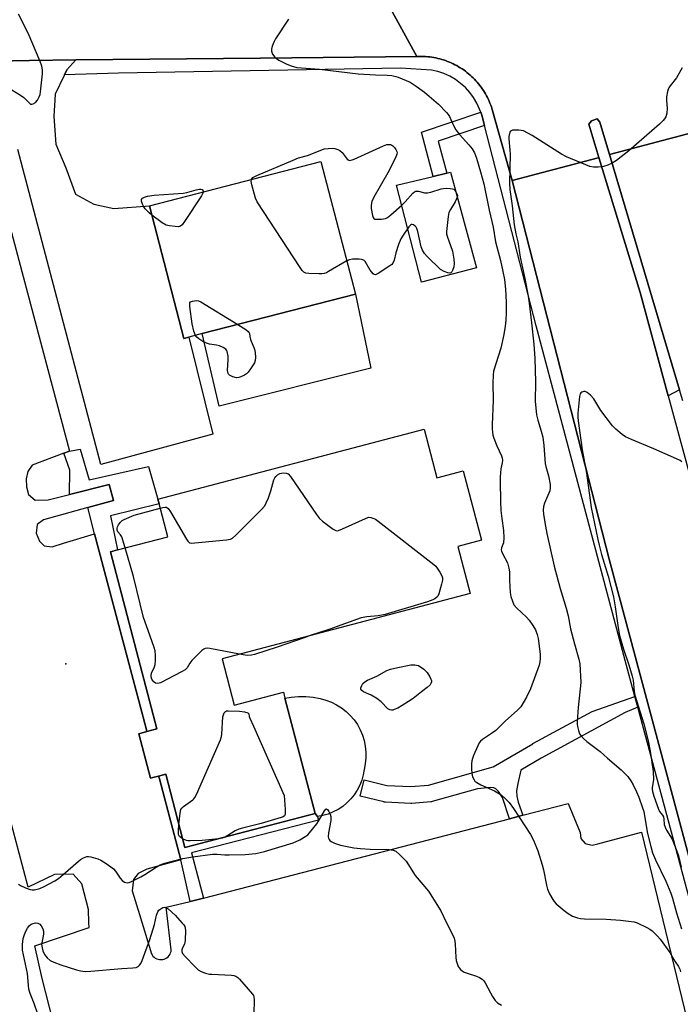
# Model space of a CAD drawing. Units: inches. Extents: x 1297760 to 1303760, y 493450 to 497451.
# Drawn here: x 1298400 to 1298636, y 496854 to 497205 of the extents above; entities that cross this region are included whole.
import ezdxf

# ---------------------------------------------------------------- set-up
doc = ezdxf.new("R2010")
doc.units = ezdxf.units.IN
doc.header["$MEASUREMENT"] = 0
for name, color, linetype in [('BLDG-Footprint', 5, 'Continuous'), ('CULTRL-Pad', 6, 'Continuous'), ('ELEV-Spot Elevation', 7, 'Continuous'), ('TRANS-Non Street Sidewalk', 7, 'Continuous'), ('TRANS-Parking Lot', 4, 'Continuous'), ('TRANS-Road', 130, 'Continuous'), ('TRANS-Street Sidewalk', 7, 'Continuous'), ('Undefined', 1, 'Continuous')]:
    doc.layers.add(name, color=color, linetype=linetype)

msp = doc.modelspace()

# ---------------------------------------------------------------- linework, layer by layer
at = {"layer": 'BLDG-Footprint'}
for points, elevation in [([(1298460.48, 497091.86), (1298458.65, 497091.38), (1298446.4, 497138.7), (1298507.63, 497154.56), (1298519.89, 497107.24), (1298465.28, 497093.1)], 375.91), ([(1298544.42, 497059.08), (1298548.99, 497041.68), (1298558.39, 497044.15), (1298564.9, 497019.41), (1298556.47, 497017.19), (1298560.88, 497000.41), (1298472.36, 496977.12), (1298476.71, 496960.58), (1298494.2, 496965.18), (1298494.77, 496963.04), (1298505.58, 496921.94), (1298459.12, 496909.72), (1298452.23, 496935.93), (1298449.7, 496935.26), (1298447.69, 496934.74), (1298446.78, 496934.5), (1298442.6, 496950.36), (1298445.52, 496951.13), (1298449.11, 496952.08), (1298432.5, 497015.25), (1298435.06, 497015.92), (1298452.98, 497020.64), (1298449.88, 497032.44), (1298449.44, 497034.1)], 375.63)]:
    msp.add_lwpolyline(points, close=True, dxfattribs=dict(at, elevation=elevation))
at = {"layer": 'CULTRL-Pad'}
for points in [[(1298635.49, 497073.11), (1298631.46, 497070.97), (1298621.5, 497107.73), (1298606.78, 497155.94), (1298603.16, 497167.79), (1298604.15, 497169.02), (1298606.12, 497169.75), (1298607.1, 497168.52), (1298610.53, 497157)], [(1298563.12, 497116.63), (1298543.46, 497111.52), (1298534.6, 497146.05), (1298547.66, 497149.22), (1298552.48, 497150.39), (1298553.8, 497150.71)], [(1298525.46, 497080.78), (1298471.29, 497067.29), (1298465.28, 497093.1), (1298519.89, 497107.24)], [(1298508.31, 496921.16), (1298506.38, 496920.81), (1298505.58, 496921.94), (1298494.77, 496963.04), (1298496.98, 496963.43), (1298499.59, 496963.65), (1298502.21, 496963.63), (1298504.81, 496963.38), (1298507.39, 496962.89), (1298509.39, 496962.36), (1298511.34, 496961.64), (1298513.19, 496960.72), (1298514.95, 496959.62), (1298516.59, 496958.34), (1298518.09, 496956.91), (1298519.43, 496955.33), (1298520.61, 496953.62), (1298521.61, 496951.81), (1298522.42, 496949.9), (1298523.03, 496947.92), (1298523.44, 496945.89), (1298523.64, 496943.82), (1298523.64, 496941.75), (1298523.42, 496939.68), (1298522.99, 496937.65), (1298522.67, 496935.72), (1298522.15, 496933.83), (1298521.44, 496932), (1298520.55, 496930.26), (1298519.49, 496928.61), (1298518.26, 496927.08), (1298516.89, 496925.69), (1298515.38, 496924.44), (1298513.74, 496923.35), (1298512.01, 496922.44), (1298510.19, 496921.7)]]:
    msp.add_lwpolyline(points, close=True, dxfattribs=at)
at = {"layer": 'ELEV-Spot Elevation'}
msp.add_point((1298416.63, 496975.31, 374.87), dxfattribs=at)
at = {"layer": 'TRANS-Non Street Sidewalk'}
for points in [[(1298565.94, 497167.35), (1298549.49, 497161.82), (1298552.48, 497150.39), (1298547.66, 497149.22), (1298543.52, 497165.04), (1298564.61, 497172.14), (1298564.99, 497171.05)], [(1298445.52, 496951.13), (1298445.21, 496952.23), (1298426.86, 497021.73), (1298424.51, 497031.06), (1298433.65, 497033.56), (1298432.06, 497039.3), (1298417.95, 497035.74), (1298417.99, 497044.39), (1298415.87, 497050.46), (1298417.9, 497051.23), (1298421.78, 497051.87), (1298424.97, 497041), (1298446.09, 497045.74), (1298449.44, 497034.1), (1298449.88, 497032.43), (1298432.5, 497028.05), (1298435.06, 497015.92), (1298432.5, 497015.25), (1298449.11, 496952.08)], [(1298620.6, 496959.83), (1298616.15, 496957.94), (1298586.14, 496941.6), (1298578.92, 496937.4), (1298577.81, 496932.66), (1298577.38, 496929.97), (1298577.47, 496928.07), (1298577.94, 496925.94), (1298579.58, 496921.25), (1298577.46, 496920.7), (1298574.89, 496920.03), (1298572.42, 496927.58), (1298570.91, 496929.77), (1298570.02, 496930.73), (1298569.25, 496931.08), (1298568.22, 496931.18), (1298563.52, 496930.74), (1298547.33, 496926.17), (1298547.04, 496926.1), (1298546.76, 496926.07), (1298540.04, 496925.51), (1298539.79, 496925.5), (1298539.64, 496925.51), (1298530.59, 496925.94), (1298530.21, 496925.99), (1298530.02, 496926.03), (1298521.62, 496928.08), (1298523.04, 496933.91), (1298531.16, 496931.92), (1298539.74, 496931.51), (1298545.98, 496932.03), (1298561.87, 496936.51), (1298569.02, 496938.57), (1298583.16, 496946.8), (1298583.23, 496946.84), (1298604.32, 496958.33), (1298619.59, 496963.59)], [(1298465.7, 496891.75), (1298460.91, 496890.56), (1298457.59, 496905.37), (1298449.97, 496934.24), (1298449.7, 496935.26), (1298452.23, 496935.93), (1298459.12, 496909.72), (1298505.58, 496921.94), (1298506.38, 496920.81), (1298506.78, 496919.47), (1298461.46, 496907.87)]]:
    msp.add_lwpolyline(points, close=True, dxfattribs=at)
at = {"layer": 'TRANS-Parking Lot'}
msp.add_lwpolyline([(1298391.37, 497190.38), (1298403.69, 497190.53), (1298420.22, 497190.74), (1298417.02, 497187.23), (1298416.1, 497185.45), (1298416, 497185.26), (1298412.76, 497178.57), (1298412.32, 497170.59), (1298413.01, 497160.68), (1298416.6, 497152.22), (1298420.1, 497142.87), (1298426.58, 497139.36), (1298433.71, 497137.71), (1298446.4, 497138.7), (1298458.65, 497091.38), (1298460.48, 497091.86), (1298469.09, 497057.28), (1298429.06, 497046.46), (1298399.49, 497158.76)], dxfattribs=at)
for points in [[(1298390.46, 497154.33, 0), (1298417.9, 497051.23, 0), (1298415.87, 497050.46, 0), (1298404.59, 497046.2, 0), (1298403.11, 497043.9, 0), (1298402.5, 497041.25, 0), (1298402.56, 497038.41, 0), (1298403.27, 497035.68, 0), (1298405.63, 497033.71, 0), (1298410.26, 497033.8, 0), (1298417.95, 497035.74, 0), (1298432.06, 497039.3, 0), (1298433.65, 497033.56, 0), (1298424.51, 497031.06, 0), (1298408.62, 497026.71, 0), (1298406.4, 497025, 0), (1298406.02, 497021.88, 0), (1298407.21, 497019.02, 0), (1298408.91, 497017.45, 0), (1298411.76, 497017.04, 0), (1298415.81, 497018.36, 0), (1298426.86, 497021.73, 0), (1298445.21, 496952.23, 0), (1298445.52, 496951.13, 0), (1298442.6, 496950.36, 0), (1298446.78, 496934.5, 0), (1298447.69, 496934.74, 0), (1298449.7, 496935.26, 0), (1298449.97, 496934.24, 0), (1298457.59, 496905.37, 0), (1298445.49, 496902, 0), (1298442.47, 496900.55, 0), (1298440.74, 496898.37, 0), (1298440.31, 496894.28, 0), (1298442.88, 496885.84, 0), (1298447.12, 496871.84, 0), (1298447.36, 496871.43, 0), (1298447.69, 496871, 0), (1298448.09, 496870.62, 0), (1298448.53, 496870.3, 0), (1298449.02, 496870.05, 0), (1298449.54, 496869.88, 0), (1298450.08, 496869.78, 0), (1298450.63, 496869.76, 0), (1298451.17, 496869.82, 0), (1298451.7, 496869.96, 0), (1298452.21, 496870.17, 0), (1298452.68, 496870.46, 0), (1298453.1, 496870.81, 0), (1298453.46, 496871.22, 0), (1298453.77, 496871.68, 0), (1298454, 496872.17, 0), (1298454.16, 496872.7, 0), (1298454.24, 496873.24, 0), (1298452.43, 496888.45, 0), (1298460.91, 496890.56, 0), (1298465.7, 496891.75, 0), (1298574.89, 496920.03, 0), (1298577.46, 496920.7, 0), (1298579.58, 496921.25, 0), (1298595.85, 496925.47, 0), (1298600.03, 496915.08, 0), (1298600.31, 496913.04, 0), (1298601.92, 496911.17, 0), (1298604.33, 496910.59, 0), (1298606.44, 496911.12, 0), (1298621.95, 496915.27, 0), (1298642.05, 496832.29, 0)], [(1298460.03, 496660.38, 0), (1298408.22, 496862.99, 0), (1298405.52, 496874.64, 0), (1298424.88, 496881.19, 0), (1298424.84, 496882.84, 0), (1298424.67, 496887.6, 0), (1298422.27, 496896.85, 0), (1298419.27, 496900.23, 0), (1298412.57, 496900.15, 0), (1298403.17, 496895.62, 0), (1298373.04, 497008.85, 0)]]:
    msp.add_polyline3d(points, dxfattribs=at)
at = {"layer": 'TRANS-Road'}
for points in [[(1298522.43, 497227.37), (1298541.77, 497191.98), (1298486.05, 497191.41), (1298420.22, 497190.74), (1298403.69, 497190.53), (1298391.37, 497190.38)], [(1298652.88, 497168.16), (1298610.53, 497157), (1298607.1, 497168.52), (1298606.12, 497169.75), (1298604.15, 497169.02), (1298603.16, 497167.79), (1298606.78, 497155.94), (1298606.51, 497155.86), (1298575.85, 497147.71), (1298568.73, 497173.02), (1298568.42, 497173.98), (1298568.18, 497174.67), (1298567.91, 497175.35), (1298567.63, 497176.02), (1298567.33, 497176.69), (1298567.02, 497177.34), (1298566.68, 497177.99), (1298566.33, 497178.63), (1298565.96, 497179.26), (1298565.57, 497179.87), (1298565.17, 497180.48), (1298564.75, 497181.07), (1298564.31, 497181.66), (1298563.86, 497182.23), (1298563.39, 497182.79), (1298562.91, 497183.33), (1298562.41, 497183.87), (1298561.9, 497184.38), (1298561.37, 497184.89), (1298560.83, 497185.38), (1298560.27, 497185.85), (1298559.71, 497186.31), (1298559.13, 497186.75), (1298558.54, 497187.18), (1298557.94, 497187.59), (1298557.33, 497187.99), (1298556.7, 497188.36), (1298556.07, 497188.72), (1298555.43, 497189.07), (1298554.78, 497189.39), (1298554.11, 497189.7), (1298553.44, 497189.99), (1298552.77, 497190.26), (1298552.08, 497190.51), (1298551.39, 497190.74), (1298550.7, 497190.95), (1298549.99, 497191.15), (1298549.29, 497191.32), (1298548.57, 497191.48), (1298547.86, 497191.61), (1298547.14, 497191.73), (1298546.42, 497191.83), (1298545.69, 497191.9), (1298544.97, 497191.96), (1298544.24, 497191.99), (1298543.51, 497192.01), (1298542.78, 497192.01), (1298541.77, 497191.98), (1298522.43, 497227.37)], [(1298636.69, 497069.08), (1298635.49, 497073.11), (1298610.53, 497157), (1298652.88, 497168.16)], [(1298642.82, 496891.89), (1298635.65, 496918.63), (1298610.48, 497012.62), (1298575.85, 497147.71), (1298606.51, 497155.86), (1298606.78, 497155.94), (1298621.5, 497107.73), (1298631.46, 497070.97), (1298654.99, 496984.17)]]:
    msp.add_lwpolyline(points, dxfattribs=at)
at = {"layer": 'TRANS-Street Sidewalk'}
msp.add_lwpolyline([(1298639.27, 496890.53), (1298620.6, 496959.83), (1298619.59, 496963.59), (1298616.12, 496976.5), (1298584.41, 497095.85), (1298565.94, 497167.35), (1298564.99, 497171.05), (1298564.61, 497172.14), (1298564.23, 497173.23), (1298563.26, 497175.32), (1298562.09, 497177.31), (1298560.71, 497179.16), (1298559.16, 497180.87), (1298557.45, 497182.41), (1298555.58, 497183.77), (1298553.59, 497184.93), (1298551.49, 497185.89), (1298549.31, 497186.63), (1298547.06, 497187.15), (1298535.94, 497187.81), (1298435.34, 497185.99), (1298416.1, 497185.45), (1298417.02, 497187.23), (1298420.22, 497190.74), (1298486.05, 497191.41), (1298541.77, 497191.98), (1298542.78, 497192.01), (1298543.51, 497192.01), (1298544.24, 497191.99), (1298544.97, 497191.96), (1298545.69, 497191.9), (1298546.42, 497191.83), (1298547.14, 497191.73), (1298547.86, 497191.61), (1298548.57, 497191.48), (1298549.29, 497191.32), (1298549.99, 497191.15), (1298550.7, 497190.95), (1298551.39, 497190.74), (1298552.08, 497190.51), (1298552.77, 497190.26), (1298553.44, 497189.99), (1298554.11, 497189.7), (1298554.78, 497189.39), (1298555.43, 497189.07), (1298556.07, 497188.72), (1298556.7, 497188.36), (1298557.33, 497187.99), (1298557.94, 497187.59), (1298558.54, 497187.18), (1298559.13, 497186.75), (1298559.71, 497186.31), (1298560.27, 497185.85), (1298560.83, 497185.38), (1298561.37, 497184.89), (1298561.9, 497184.38), (1298562.41, 497183.87), (1298562.91, 497183.33), (1298563.39, 497182.79), (1298563.86, 497182.23), (1298564.31, 497181.66), (1298564.75, 497181.07), (1298565.17, 497180.48), (1298565.57, 497179.87), (1298565.96, 497179.26), (1298566.33, 497178.63), (1298566.68, 497177.99), (1298567.02, 497177.34), (1298567.33, 497176.69), (1298567.63, 497176.02), (1298567.91, 497175.35), (1298568.18, 497174.67), (1298568.42, 497173.98), (1298568.73, 497173.02), (1298575.85, 497147.71), (1298610.48, 497012.62), (1298635.65, 496918.63), (1298642.82, 496891.89)], dxfattribs=at)
at = {"layer": 'Undefined'}
for points, elevation in [([(1298392.63, 497182.92), (1298400.49, 497178.22), (1298401.62, 497177.36), (1298403.48, 497175.41), (1298404.06, 497175.04), (1298404.49, 497175), (1298404.94, 497175.1), (1298405.79, 497175.55), (1298406.48, 497176.39), (1298407.14, 497177.65), (1298407.42, 497178.46), (1298407.57, 497179.33), (1298408.24, 497185.75), (1298408.26, 497187.18), (1298408.04, 497188.5), (1298407.43, 497190.18), (1298403.19, 497200.36), (1298399.7, 497207.11)], 374), ([(1298496.02, 497205.31), (1298491.44, 497198.29), (1298490.9, 497197.29), (1298490.25, 497195.71), (1298489.94, 497194.65), (1298489.94, 497193.87), (1298490.33, 497192.88), (1298491.11, 497191.75), (1298491.72, 497191.25), (1298492.64, 497190.68), (1298495.45, 497189.29), (1298497.05, 497188.63), (1298499, 497188.12), (1298507.14, 497187.42), (1298520.85, 497185.83), (1298527.05, 497185.4), (1298531.18, 497185.34), (1298532.92, 497185.16), (1298534.35, 497184.91), (1298535.17, 497184.66), (1298539.4, 497182.78), (1298541.58, 497181.44), (1298544.58, 497179.23), (1298549.53, 497174.96), (1298552.41, 497171.96), (1298552.97, 497171.27), (1298553.43, 497170.54), (1298555, 497167.14), (1298555.75, 497165.78), (1298557.03, 497164.13), (1298560.33, 497160.51), (1298561.54, 497159.04), (1298562.37, 497157.56), (1298563.15, 497155.69), (1298564.58, 497150.84), (1298565.71, 497146.52), (1298567.62, 497137.13), (1298569.11, 497131.06), (1298569.88, 497125.85), (1298571.66, 497119.2), (1298572.54, 497115.23), (1298573.07, 497112.4), (1298573.5, 497108.97), (1298573.65, 497104.3), (1298573.66, 497100.52), (1298573.56, 497097.87), (1298573.35, 497095.8), (1298572.88, 497092.86), (1298571.8, 497087.95), (1298569.19, 497079.76), (1298569, 497078.34), (1298568.9, 497075.43), (1298569.07, 497069.34), (1298568.7, 497060.6), (1298568.68, 497059.14), (1298568.77, 497057.99), (1298568.97, 497056.87), (1298569.31, 497055.76), (1298570.38, 497053.03), (1298572.01, 497049.46), (1298572.26, 497048.69), (1298572.37, 497047.96), (1298572.3, 497046.99), (1298571.83, 497044.82), (1298571.62, 497043.45), (1298571.5, 497042.07), (1298571.49, 497040.58), (1298571.66, 497033.1), (1298571.82, 497029.96), (1298572.09, 497027.11), (1298572.75, 497022.9), (1298572.82, 497020.23), (1298572.69, 497018.48), (1298572.06, 497016.72), (1298571.96, 497015.99), (1298572.06, 497015.46), (1298572.37, 497014.68), (1298574.12, 497011.3), (1298574.69, 497009.45), (1298574.89, 497008.11), (1298574.89, 497005.09), (1298575.15, 497000.8), (1298575.39, 496999.38), (1298575.89, 496997.7), (1298576.48, 496996.4), (1298577.32, 496995.32), (1298580.91, 496991.97), (1298581.9, 496990.91), (1298583.22, 496988.98), (1298584.1, 496987.46), (1298584.71, 496985.8), (1298585.05, 496984.35), (1298585.77, 496978.72), (1298585.86, 496977.23), (1298585.72, 496975.96), (1298585.42, 496974.85), (1298582.39, 496966.43), (1298580.91, 496963.42), (1298578.89, 496959.99), (1298578.36, 496959.32), (1298577.73, 496958.71), (1298573.31, 496954.87), (1298570.02, 496951.54), (1298568.85, 496950.68), (1298565.2, 496948.27), (1298564.55, 496947.73), (1298564.04, 496947.07), (1298563.53, 496946.05), (1298562.04, 496942.59), (1298561.62, 496941.52), (1298561.39, 496940.7), (1298561.32, 496939.58), (1298561.38, 496937.85), (1298561.48, 496936.13), (1298561.67, 496935.01), (1298562.22, 496933.86), (1298562.55, 496933.46), (1298563.19, 496932.97), (1298564.69, 496932.18), (1298569.5, 496929.97), (1298571.91, 496928.52), (1298573.19, 496927.41), (1298574.8, 496925.81), (1298576.36, 496923.64), (1298582.33, 496914.44), (1298583.45, 496912.39), (1298584.96, 496908.62), (1298586.56, 496903.53), (1298586.99, 496901.8), (1298588.11, 496896.28), (1298588.48, 496894.85), (1298589.19, 496893.25), (1298590.28, 496891.17), (1298590.76, 496890.46), (1298591.55, 496889.64), (1298594.4, 496887.24), (1298595.78, 496886.19), (1298597.33, 496885.31), (1298599.11, 496884.64), (1298600.23, 496884.43), (1298601.69, 496884.28), (1298609.38, 496884.2), (1298614.5, 496883.82), (1298617.32, 496883.51), (1298619.34, 496883.19), (1298620.45, 496882.9), (1298623.88, 496881.27), (1298624.89, 496880.69), (1298625.81, 496879.98), (1298627.7, 496878.14), (1298628.66, 496877.04), (1298632.04, 496872.33), (1298633.82, 496869.17), (1298635.13, 496867.26), (1298635.61, 496866.38), (1298635.93, 496865.37)], 374), ([(1298636.43, 497187.97), (1298634.44, 497184.33), (1298632.21, 497181.56), (1298631.72, 497180.83), (1298631.47, 497180.32), (1298631.23, 497179.53), (1298630.9, 497177.6), (1298630.9, 497176.43), (1298631.15, 497173.46), (1298631.01, 497171.81), (1298630.64, 497170.52), (1298630.2, 497169.8), (1298629.65, 497169.13), (1298628.39, 497167.9), (1298617.48, 497158.36), (1298613, 497154.94), (1298611.53, 497153.98), (1298609.97, 497153.26), (1298608.41, 497152.78), (1298606.55, 497152.48), (1298604.88, 497152.47), (1298603.49, 497152.77), (1298595.24, 497156.14), (1298593.45, 497157.18), (1298582.97, 497163.86), (1298581.43, 497164.69), (1298579.85, 497165.41), (1298579.03, 497165.63), (1298578.16, 497165.72), (1298576.71, 497165.73), (1298575.9, 497165.66), (1298575.25, 497165.39), (1298574.98, 497165.02), (1298574.82, 497164.54), (1298574.63, 497163.44), (1298574.58, 497162.57), (1298575.01, 497158.61), (1298575.1, 497157.15), (1298574.88, 497146.82), (1298575.02, 497144.53), (1298575.79, 497138.7), (1298576.51, 497131.97), (1298577.12, 497128.76), (1298577.8, 497125.86), (1298578.67, 497120.44), (1298580.3, 497112.73), (1298581.48, 497106.48), (1298581.88, 497103.93), (1298582.73, 497097.01), (1298583.51, 497089.33), (1298583.86, 497084.21), (1298584.15, 497075.91), (1298584.04, 497069), (1298584.56, 497064.16), (1298584.97, 497062.2), (1298586.17, 497058.37), (1298586.73, 497056.23), (1298587.13, 497053.17), (1298587.6, 497046.81), (1298587.84, 497045.71), (1298588.79, 497042.41), (1298589.42, 497039.25), (1298589.42, 497038.15), (1298589.23, 497037.08), (1298587.36, 497032.58), (1298586.98, 497031.46), (1298586.84, 497030.18), (1298586.98, 497028.7), (1298587.44, 497025.73), (1298588.22, 497021.84), (1298590.85, 497010.18), (1298593.01, 497002.12), (1298595.14, 496995.16), (1298595.75, 496992.44), (1298596.63, 496987.76), (1298598.05, 496982.41), (1298599.62, 496977), (1298599.95, 496975.3), (1298600.27, 496968.69), (1298599.33, 496959.77), (1298599, 496954.7), (1298599, 496953.81), (1298599.09, 496952.92), (1298599.44, 496951.47), (1298599.87, 496950.38), (1298600.34, 496949.72), (1298601.28, 496948.7), (1298602.52, 496947.56), (1298607.24, 496944.05), (1298609.85, 496941.64), (1298614.68, 496937.53), (1298617.04, 496935.09), (1298618.16, 496933.54), (1298619.01, 496932.08), (1298620.2, 496929.66), (1298620.99, 496927.77), (1298622.38, 496923.97), (1298622.81, 496922.6), (1298623.34, 496918.98), (1298624.16, 496914.74), (1298625.28, 496910.12), (1298625.92, 496907.88), (1298626.95, 496905.32), (1298630.67, 496897.8), (1298632.39, 496893.52), (1298633, 496891.65), (1298634.42, 496886.41), (1298636.27, 496880.71)], 372), ([(1298482.79, 497148.12), (1298483.05, 497148.51), (1298483.34, 497148.77), (1298484.78, 497149.56), (1298497.7, 497155.03), (1298499.64, 497155.78), (1298502.86, 497156.69), (1298507.29, 497158.5), (1298508.81, 497159.01), (1298510.15, 497159.22), (1298511.8, 497159.28), (1298512.61, 497159.19), (1298513.66, 497158.84), (1298514.35, 497158.42), (1298515.16, 497157.7), (1298516.98, 497155.4), (1298517.52, 497155.02), (1298517.96, 497154.93), (1298518.72, 497155.09), (1298519.51, 497155.41), (1298529.98, 497160.17), (1298531.07, 497160.54), (1298531.87, 497160.63), (1298532.38, 497160.56), (1298532.86, 497160.39), (1298533.27, 497160.1), (1298533.81, 497159.5), (1298534.28, 497158.83), (1298534.63, 497158.13), (1298534.75, 497157.65), (1298534.69, 497157.13), (1298534.17, 497155.81), (1298531.47, 497150.51), (1298526.53, 497141.75), (1298525.82, 497140.2), (1298525.53, 497138.93), (1298525.56, 497137.8), (1298525.96, 497135.25), (1298526.2, 497134.52), (1298526.47, 497134.16), (1298526.89, 497133.97), (1298527.41, 497133.91), (1298529.17, 497133.96), (1298530.62, 497134.2), (1298531.38, 497134.56), (1298532.51, 497135.45), (1298536.43, 497138.96), (1298537.67, 497140.19), (1298540.42, 497143.19), (1298541.04, 497143.71), (1298541.5, 497143.92), (1298542.42, 497143.92), (1298544.56, 497143.39), (1298545.68, 497143.31), (1298546.81, 497143.56), (1298550.49, 497144.74), (1298551.36, 497144.9), (1298552.54, 497144.96), (1298553.72, 497144.93), (1298554.56, 497144.81), (1298555.02, 497144.6), (1298555.6, 497143.93), (1298556.27, 497142.38), (1298556.22, 497141.82), (1298556.02, 497141.2), (1298555.54, 497140.19), (1298553.79, 497137.39), (1298553.29, 497136.36), (1298552.99, 497134.93), (1298552.4, 497129.6), (1298552.42, 497128.73), (1298552.61, 497127.91), (1298554.58, 497122.49), (1298555.06, 497119.73), (1298555.14, 497118.1), (1298555.02, 497116.92), (1298554.53, 497115.62), (1298554.27, 497115.17), (1298553.95, 497114.84), (1298553.56, 497114.69), (1298552.86, 497114.8), (1298551.56, 497115.33), (1298550.32, 497116.04), (1298545.52, 497120.64), (1298544.55, 497121.68), (1298543.82, 497122.84), (1298543.37, 497124.09), (1298542.2, 497129.53), (1298541.87, 497130.63), (1298541.61, 497131.11), (1298541.24, 497131.5), (1298540.58, 497131.9), (1298540.13, 497132.02), (1298539.91, 497132), (1298539.51, 497131.79), (1298538.95, 497131.2), (1298536.9, 497128.21), (1298536.12, 497126.93), (1298535.29, 497124.86), (1298534.37, 497121.88), (1298533.71, 497119.3), (1298533.24, 497118.26), (1298532.89, 497117.83), (1298532.22, 497117.28), (1298528.03, 497114.52), (1298527.08, 497114.14), (1298526.65, 497114.21), (1298526.26, 497114.48), (1298525.19, 497115.77), (1298523.36, 497118.81), (1298523, 497119.21), (1298522.56, 497119.47), (1298522.05, 497119.61), (1298521.22, 497119.7), (1298518.91, 497119.7), (1298517.8, 497119.49), (1298516.83, 497119.04)], 376), ([(1298516.83, 497119.04), (1298510.32, 497115.25), (1298509.54, 497114.84), (1298508.73, 497114.54), (1298507.9, 497114.43), (1298507.04, 497114.43), (1298503.28, 497114.58), (1298502.18, 497114.74), (1298501.48, 497115.08), (1298500.9, 497115.68), (1298500.23, 497116.65), (1298484.88, 497140.11), (1298484.3, 497141.45), (1298482.95, 497146.25), (1298482.72, 497147.35), (1298482.79, 497148.12)], 376), ([(1298447.25, 497135.39), (1298446.33, 497136.17), (1298444.94, 497137.64), (1298444.43, 497138.33), (1298443.92, 497139.32), (1298443.6, 497140.33), (1298443.61, 497141), (1298444.01, 497141.49), (1298444.64, 497141.85), (1298445.75, 497142.16), (1298448.11, 497142.51), (1298458.47, 497143.19), (1298459.83, 497143.45), (1298463.08, 497144.43), (1298464.31, 497144.69), (1298464.81, 497144.7), (1298465.23, 497144.56), (1298465.65, 497144.11), (1298465.69, 497143.7)], 376), ([(1298465.69, 497143.7), (1298465.54, 497143.22), (1298464.96, 497142.22), (1298458.99, 497133.13), (1298458.13, 497131.95), (1298457.51, 497131.44), (1298456.75, 497131.27), (1298455.6, 497131.3), (1298453.55, 497131.52), (1298452.42, 497131.79), (1298450.95, 497132.65), (1298447.25, 497135.39)], 376), ([(1298462.92, 497092.48), (1298462.28, 497094.05), (1298461.7, 497096.57), (1298460.83, 497102.81), (1298460.8, 497103.65), (1298460.89, 497104.13), (1298461.14, 497104.47), (1298461.78, 497104.74), (1298462.56, 497104.87), (1298463.37, 497104.88), (1298463.92, 497104.77), (1298464.72, 497104.41), (1298478.02, 497096.4)], 376), ([(1298478.02, 497096.4), (1298480.86, 497094.63), (1298481.69, 497093.92), (1298482.05, 497093.45), (1298482.18, 497093.11), (1298482.21, 497092.09), (1298482.45, 497091.05), (1298483.93, 497087.56), (1298484.15, 497086.41), (1298484.3, 497084.64), (1298484.21, 497083.51), (1298483.9, 497082.74), (1298482.53, 497080.53), (1298481.68, 497079.37), (1298481.08, 497078.79), (1298480.37, 497078.33), (1298479.09, 497077.7), (1298478.31, 497077.42), (1298477.51, 497077.34), (1298476.16, 497077.71), (1298474.94, 497078.33), (1298474.6, 497078.69), (1298474.49, 497078.91), (1298474.34, 497079.99), (1298474.52, 497083.89), (1298474.5, 497085.09), (1298474.17, 497086.7), (1298473.96, 497087.17), (1298473.64, 497087.57), (1298472.73, 497088.17), (1298471.4, 497088.71), (1298470.35, 497088.95), (1298467.83, 497089.31), (1298466.74, 497089.66), (1298465.47, 497090.34), (1298464, 497091.25), (1298463.38, 497091.81), (1298462.92, 497092.48)], 376), ([(1298636.41, 497047.33), (1298635.8, 497047.82), (1298634.5, 497048.49), (1298626.39, 497052.05), (1298618.43, 497055.35), (1298616.29, 497056.35), (1298615.07, 497057.13), (1298612.81, 497058.97), (1298611.58, 497060.21), (1298607.51, 497065.74), (1298604.93, 497069.83), (1298603.73, 497071.13), (1298602.62, 497072.06), (1298601.9, 497072.41), (1298601.4, 497072.44), (1298600.67, 497072.25), (1298600.28, 497071.97), (1298600.09, 497071.66), (1298599.88, 497070.71), (1298599.27, 497064.7), (1298599.24, 497063.31), (1298599.33, 497061.94), (1298600.74, 497051.68), (1298602.32, 497043.33), (1298604.05, 497031.07), (1298606.4, 497019.61), (1298606.87, 497017.63), (1298607.73, 497014.31), (1298610.07, 497006.55), (1298611.94, 496999.2), (1298612.63, 496995.6), (1298613.64, 496988.16), (1298614.17, 496985.37), (1298615.5, 496980.55), (1298617.49, 496974.9), (1298618.67, 496970.95), (1298618.97, 496969.52), (1298619.39, 496965.48), (1298619.62, 496964.08), (1298622.77, 496953.85), (1298624.35, 496947.83), (1298625.07, 496944.13), (1298626.1, 496936.92), (1298626.2, 496933.86), (1298625.78, 496931.23), (1298625.81, 496930.54), (1298625.94, 496929.75), (1298626.4, 496928.14), (1298628, 496923.45), (1298628.41, 496922.65), (1298629.5, 496921.32), (1298629.83, 496920.67), (1298629.95, 496919.91), (1298630.05, 496918.03), (1298630.35, 496917), (1298630.89, 496915.98), (1298632.85, 496912.72), (1298634.61, 496908.44), (1298635.16, 496906.79), (1298636.15, 496902.79)], 370), ([(1298450.29, 497030.88), (1298451.26, 497031.13), (1298452.06, 497031.24), (1298452.53, 497031.16), (1298453.11, 497030.7), (1298453.91, 497029.51), (1298459.69, 497019.74), (1298460.18, 497019.04), (1298460.77, 497018.53), (1298461.52, 497018.37), (1298462.66, 497018.42), (1298473.87, 497019.6), (1298475.3, 497019.83), (1298476.07, 497020.16), (1298477.18, 497021.08), (1298486.37, 497030.38), (1298487.55, 497031.7), (1298488.11, 497032.69), (1298488.86, 497034.55), (1298489.73, 497037), (1298490.86, 497040.89), (1298491.18, 497041.67), (1298491.48, 497042.13), (1298492.07, 497042.69), (1298492.96, 497043.17), (1298494.09, 497043.4), (1298495.21, 497043.36), (1298495.92, 497043.03), (1298496.7, 497042.19), (1298506.06, 497028.58), (1298507.13, 497027.14), (1298508.19, 497026.15), (1298511.92, 497023.34), (1298512.88, 497022.85), (1298513.39, 497022.79), (1298513.92, 497022.89), (1298515.28, 497023.42), (1298524.58, 497027.6), (1298525.47, 497027.5), (1298526.46, 497027.2), (1298527.1, 497026.86), (1298528.07, 497026.15), (1298547.9, 497010.72), (1298548.54, 497010.11), (1298549.09, 497009.44), (1298550.06, 497007.99), (1298550.77, 497006.75), (1298551.03, 497005.98), (1298551, 497005.15), (1298550.65, 497003.72), (1298549.62, 497000.27), (1298549.27, 496999.49), (1298548.94, 496999.05), (1298548.3, 496998.52), (1298547.56, 496998.1), (1298545.65, 496997.44), (1298530.53, 496992.94), (1298527.98, 496992.42), (1298524, 496992.05), (1298521.99, 496991.66), (1298510.82, 496987.65), (1298506.33, 496986.26), (1298504.12, 496985.48)], 376), ([(1298437.78, 497016.64), (1298436.57, 497020.56), (1298436.16, 497021.32), (1298435.2, 497022.42), (1298434.92, 497023.04), (1298434.88, 497023.71), (1298434.99, 497024.19), (1298435.38, 497024.91), (1298436.06, 497025.8), (1298436.67, 497026.39), (1298437.41, 497026.85), (1298440.99, 497028.36), (1298450.29, 497030.88)], 376), ([(1298478.54, 496978.75), (1298467.95, 496980.75), (1298467.08, 496980.85), (1298466.27, 496980.78), (1298465.79, 496980.55), (1298465.11, 496980.03), (1298461.51, 496976.46), (1298460.79, 496975.54), (1298459.93, 496973.89), (1298459.59, 496973.49), (1298459.15, 496973.14), (1298457.88, 496972.4), (1298450.44, 496968.52), (1298449.9, 496968.35), (1298449.36, 496968.29), (1298448.57, 496968.45), (1298448.1, 496968.71), (1298447.73, 496969.11), (1298447.31, 496969.85), (1298447.05, 496970.67), (1298447.03, 496971.17), (1298447.2, 496971.92), (1298448.25, 496974.24), (1298448.48, 496975.05), (1298448.61, 496976.49), (1298448.62, 496978.24), (1298448.46, 496979.97), (1298448.14, 496981.1), (1298446.01, 496987.25), (1298444.33, 496991.78), (1298440.71, 497006.46), (1298437.78, 497016.64)], 376), ([(1298504.12, 496985.48), (1298501.59, 496984.53), (1298492.01, 496981.22), (1298483.89, 496978.59), (1298482.81, 496978.38), (1298481.5, 496978.32), (1298480.64, 496978.39), (1298478.54, 496978.75)], 376), ([(1298456.95, 496917.99), (1298457.38, 496922.04), (1298457.68, 496923.38), (1298457.95, 496923.84), (1298458.53, 496924.41), (1298461.97, 496926.79), (1298462.33, 496927.14), (1298462.65, 496927.6), (1298463.17, 496928.63), (1298471.73, 496948.21), (1298472.1, 496949.33), (1298472.25, 496950.18), (1298472.66, 496956.35), (1298472.84, 496957.13), (1298473.12, 496957.81), (1298473.54, 496958.31), (1298473.98, 496958.5), (1298474.5, 496958.57), (1298478.57, 496958.47), (1298480.39, 496958.23), (1298481.55, 496957.79), (1298481.94, 496957.44), (1298481.99, 496956.56), (1298482.23, 496955.9), (1298483.56, 496953.05), (1298494.04, 496929.43), (1298494.46, 496928.27), (1298494.89, 496923.29), (1298494.88, 496921.63), (1298494.57, 496921.01), (1298494.18, 496920.73), (1298493.47, 496920.44), (1298486.27, 496918.36), (1298479.67, 496916.71), (1298478.33, 496916.28), (1298477.05, 496915.69), (1298474.45, 496914.04), (1298473.39, 496913.47)], 376), ([(1298399.76, 496896.71), (1298400.41, 496896.2), (1298402.23, 496895.33), (1298403.87, 496894.76), (1298404.62, 496894.66), (1298405.4, 496894.68), (1298407.29, 496895.16), (1298408.87, 496895.85), (1298412.72, 496897.88), (1298413.94, 496898.68), (1298414.88, 496899.4), (1298421.89, 496905.49), (1298422.86, 496906.09), (1298424.13, 496906.54), (1298424.67, 496906.58), (1298425.52, 496906.46), (1298428.06, 496905.75), (1298429.11, 496905.28), (1298431.05, 496904.06), (1298432.71, 496902.93), (1298433.56, 496902.18), (1298434.29, 496901.27), (1298435.98, 496898.87), (1298436.74, 496897.99), (1298437.54, 496897.42), (1298437.97, 496897.24), (1298438.46, 496897.18), (1298439.26, 496897.32), (1298440.04, 496897.62), (1298443.31, 496899.31), (1298444.83, 496900.19), (1298448.83, 496902.79), (1298450.29, 496903.59), (1298451.98, 496904.15), (1298458.31, 496905.84), (1298461.97, 496906.46), (1298468.89, 496907.42), (1298470.53, 496907.45), (1298473.29, 496907.18), (1298474.86, 496907.12), (1298480.62, 496907.25), (1298484.33, 496907.62), (1298487.52, 496908.33), (1298497.71, 496911.43), (1298500.03, 496912.51), (1298502.25, 496913.76), (1298502.9, 496914.32), (1298503.5, 496914.98), (1298506.15, 496918.23), (1298506.8, 496919.17), (1298508.93, 496922.86), (1298509.37, 496923.41), (1298509.65, 496923.55), (1298510.06, 496923.26), (1298510.45, 496922.64), (1298510.91, 496921.65), (1298511.14, 496920.86), (1298511.09, 496919.39), (1298510.35, 496915.02), (1298510.23, 496913.62), (1298510.3, 496913.1), (1298510.51, 496912.62), (1298510.84, 496912.21), (1298511.25, 496911.89), (1298512.5, 496911.33), (1298514.64, 496910.65), (1298519.35, 496909.61), (1298521.7, 496909.36), (1298525.15, 496909.16), (1298531.99, 496909.07), (1298533.32, 496908.84), (1298534.29, 496908.41), (1298535.79, 496907.12), (1298537.97, 496904.84), (1298541.18, 496899.81), (1298545.99, 496894.23), (1298550.34, 496887.23), (1298552.39, 496882.87), (1298554.53, 496878.71), (1298555.12, 496877.38), (1298555.39, 496876.35), (1298555.55, 496875.27), (1298555.78, 496870.58), (1298555.91, 496869.42), (1298556.21, 496868.35), (1298556.62, 496867.33), (1298556.9, 496866.86), (1298557.4, 496866.26), (1298558, 496865.75), (1298558.69, 496865.34), (1298559.77, 496864.92), (1298563.11, 496863.86), (1298564.17, 496863.37), (1298565.17, 496862.77), (1298565.78, 496862.19), (1298566.24, 496861.48), (1298568.06, 496857.86), (1298568.79, 496856.61), (1298569.8, 496855.19), (1298570.58, 496854.35), (1298572, 496853.46)], 376), ([(1298458.28, 496912.91), (1298457.58, 496913.37), (1298457.18, 496913.74), (1298456.86, 496914.43), (1298456.76, 496915.82), (1298456.95, 496917.99)], 376), ([(1298471.18, 496912.89), (1298465.3, 496912.31), (1298461.01, 496912.11), (1298460.17, 496912.17), (1298459.62, 496912.29), (1298458.28, 496912.91)], 376), ([(1298473.39, 496913.47), (1298472.37, 496913.1), (1298471.18, 496912.89)], 376), ([(1298406.59, 496850.31), (1298405.28, 496854.14), (1298403.9, 496857.63), (1298403.44, 496859.24), (1298403.24, 496860.62), (1298402.98, 496864.85), (1298401.51, 496871.44), (1298401.2, 496873.12), (1298401.14, 496875.17), (1298401.42, 496877.32), (1298401.69, 496878.4), (1298402.21, 496879.72), (1298402.94, 496881.04), (1298403.61, 496881.89), (1298404.21, 496882.38), (1298404.98, 496882.7), (1298405.82, 496882.85), (1298406.63, 496882.81), (1298407.3, 496882.43), (1298407.84, 496881.77), (1298408.43, 496880.76), (1298408.7, 496879.95), (1298408.66, 496878.86), (1298408.11, 496876.34), (1298407.99, 496875.24), (1298408.12, 496873.92), (1298408.43, 496872.85), (1298409.06, 496871.54), (1298409.96, 496870.43), (1298411.03, 496869.51), (1298412.32, 496868.83), (1298414.77, 496867.85), (1298420.38, 496866.1), (1298421.8, 496865.75), (1298423.5, 496865.56), (1298425.56, 496865.61), (1298436.62, 496866.59), (1298440.51, 496866.84), (1298441.66, 496867), (1298442.38, 496867.32), (1298442.92, 496867.81), (1298443.36, 496868.42), (1298443.85, 496869.47), (1298446.54, 496876.94), (1298448.19, 496882.24), (1298448.96, 496885.62), (1298449.4, 496886.83), (1298449.83, 496887.44), (1298450.47, 496887.94), (1298451.19, 496888.31), (1298451.9, 496888.44), (1298452.38, 496888.29), (1298453.08, 496887.83), (1298455.56, 496885.62), (1298458.16, 496882.83), (1298458.67, 496882.2), (1298459.03, 496881.54), (1298459.17, 496881.01), (1298459.24, 496880.16), (1298459.17, 496876.67), (1298459.07, 496875.82), (1298458.92, 496875.29), (1298458.18, 496873.95), (1298457.95, 496873.28), (1298457.97, 496872.62), (1298458.28, 496872.01), (1298459.19, 496870.91), (1298462.58, 496867.26), (1298463.85, 496866.1), (1298464.84, 496865.58), (1298466.48, 496864.97), (1298467.89, 496864.62), (1298468.71, 496864.55), (1298475.69, 496864.24), (1298476.53, 496864.14), (1298477.31, 496863.91), (1298477.98, 496863.42), (1298478.59, 496862.81), (1298483.21, 496857.43), (1298483.5, 496856.95), (1298483.69, 496856.44), (1298483.8, 496855.31), (1298483.68, 496850.59)], 378)]:
    msp.add_lwpolyline(points, dxfattribs=dict(at, elevation=elevation))
at = {"layer": 'Undefined', "elevation": 376}
msp.add_lwpolyline([(1298532.78, 496958.78), (1298532.13, 496958.92), (1298531.49, 496959.3), (1298529.11, 496961.72), (1298527.55, 496962.97), (1298525.49, 496964.11), (1298522.83, 496965.36), (1298522.18, 496965.77), (1298521.9, 496966.24), (1298521.9, 496966.68), (1298522.2, 496967.62), (1298522.6, 496968.29), (1298523.22, 496968.87), (1298524.19, 496969.51), (1298527.56, 496970.88), (1298531.15, 496972.88), (1298532.43, 496973.38), (1298535.02, 496974.05), (1298539.72, 496974.99), (1298541.06, 496974.99), (1298541.76, 496974.88), (1298542.4, 496974.67), (1298544.3, 496973.42), (1298544.93, 496972.86), (1298545.49, 496972.16), (1298546.47, 496970.64), (1298546.87, 496969.86), (1298547.04, 496969.35), (1298547.06, 496968.88), (1298546.86, 496968.27), (1298546.58, 496967.86), (1298545.54, 496966.89), (1298543.48, 496965.26), (1298540.52, 496962.97), (1298538.83, 496961.81), (1298536.61, 496960.38), (1298535.09, 496959.54), (1298533.79, 496958.96), (1298533.27, 496958.81)], close=True, dxfattribs=at)

doc.saveas('drawing.dxf')
